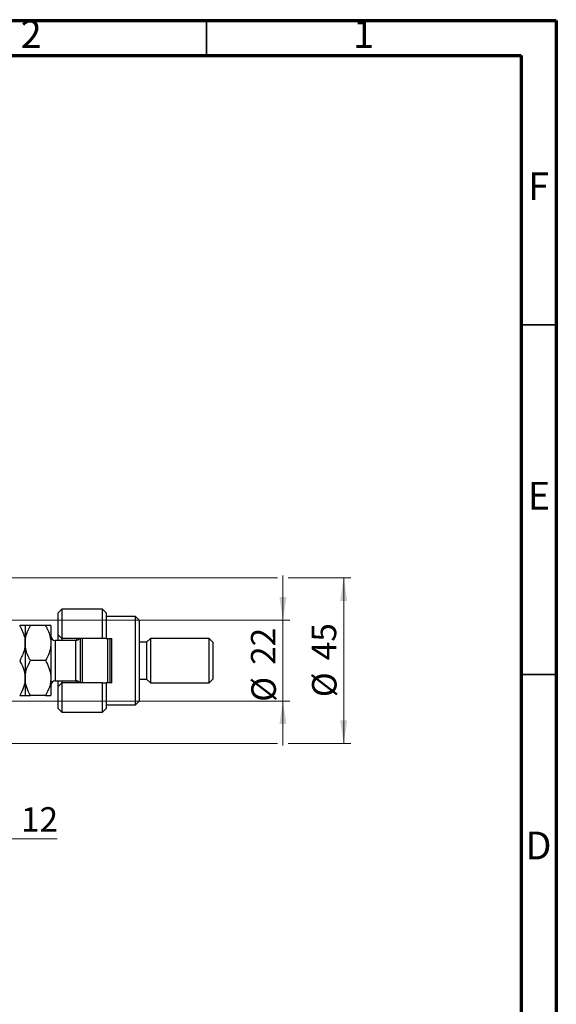
# Model space of a CAD drawing. Units: millimetres. Extents: x 15 to 415, y 5 to 292.
# Drawn here: x 338 to 415, y 151 to 292 of the extents above; entities that cross this region are included whole.
import ezdxf

# ---------------------------------------------------------------- set-up
doc = ezdxf.new("R2010")
doc.units = ezdxf.units.MM
doc.styles.add('SLDTEXTSTYLE0', font='TXT', dxfattribs={"width": 0.75})
doc.dimstyles.new('SLDDIMSTYLE1', dxfattribs={"dimtxt": 3.5, "dimasz": 3.302, "dimexe": 0, "dimexo": 0.0625, "dimgap": 0.875, "dimtad": 1, "dimdec": 0, "dimlfac": 1.9, "dimrnd": 1e-09, "dimzin": 12, "dimdsep": 46, "dimtxsty": 'SLDTEXTSTYLE0', "dimsah": 1, "dimcen": 0.09, "dimadec": 0, "dimazin": 3, "dimtfac": 1, "dimtdec": 0, "dimtmove": 0, "dimatfit": 0, "dimfxl": 1, "dimfrac": 2, "dimtolj": 1, "dimtzin": 12, "dimarcsym": 0})

# ---------------------------------------------------------------- blocks, each defined once
blk = doc.blocks.new('_D_1')
at = {"color": 7, "linetype": 'Continuous', "lineweight": 0}
for p, q in [((333.83, 194.77), (333.83, 174.04)), ((327.52, 185.03), (327.52, 174.04)), ((327.52, 175.04), (321.17, 175.04)), ((333.83, 175.04), (327.52, 175.04)), ((333.83, 175.04), (343.68, 175.04))]:
    blk.add_line(p, q, dxfattribs=at)
at = {"color": 7, "linetype": 'Continuous', "lineweight": 18}
for points in [[(327.52, 175.04), (324.22, 175.55), (324.22, 174.53)], [(333.83, 175.04), (337.14, 174.53), (337.14, 175.55)]]:
    blk.add_solid(points, dxfattribs=at)
at = {"color": 7, "linetype": 'Continuous', "lineweight": 18, "insert": (338.51, 179.55), "char_height": 3.5, "attachment_point": 1, "style": 'SLDTEXTSTYLE0'}
blk.add_mtext('12', dxfattribs=at)
blk = doc.blocks.new('_D_3')
at = {"color": 7, "linetype": 'Continuous', "lineweight": 0}
for p, q in [((375.94, 206.3), (375.94, 212.65)), ((331.41, 206.3), (376.94, 206.3)), ((375.94, 194.72), (375.94, 206.3)), ((331.41, 194.72), (333.07, 194.72)), ((334.6, 194.72), (376.94, 194.72)), ((375.94, 194.72), (375.94, 188.37))]:
    blk.add_line(p, q, dxfattribs=at)
at = {"color": 7, "linetype": 'Continuous', "lineweight": 18}
for points in [[(375.94, 206.3), (376.45, 209.6), (375.43, 209.6)], [(375.94, 194.72), (375.43, 191.42), (376.45, 191.42)]]:
    blk.add_solid(points, dxfattribs=at)
at = {"color": 7, "linetype": 'Continuous', "lineweight": 18, "char_height": 3.5, "attachment_point": 1, "rotation": 90, "style": 'SLDTEXTSTYLE0'}
for s, insert in [('22', (371.37, 199.9)), ('%%c', (371.43, 194.62))]:
    blk.add_mtext(s, dxfattribs=dict(at, insert=insert))
blk = doc.blocks.new('_D_4')
at = {"color": 7, "linetype": 'Continuous', "lineweight": 0}
for p, q in [((329.57, 212.35), (375.18, 212.35)), ((376.7, 212.35), (385.62, 212.35)), ((384.62, 212.35), (384.62, 188.67)), ((329.57, 188.67), (333.07, 188.67)), ((334.6, 188.67), (375.18, 188.67)), ((376.7, 188.67), (385.62, 188.67))]:
    blk.add_line(p, q, dxfattribs=at)
at = {"color": 7, "linetype": 'Continuous', "lineweight": 18}
for points in [[(384.62, 212.35), (384.11, 209.05), (385.12, 209.05)], [(384.62, 188.67), (385.12, 191.97), (384.11, 191.97)]]:
    blk.add_solid(points, dxfattribs=at)
at = {"color": 7, "linetype": 'Continuous', "lineweight": 18, "char_height": 3.5, "attachment_point": 1, "rotation": 90, "style": 'SLDTEXTSTYLE0'}
for s, insert in [('45', (380.05, 200.56)), ('%%c', (380.1, 195.28))]:
    blk.add_mtext(s, dxfattribs=dict(at, insert=insert))

msp = doc.modelspace()

# ---------------------------------------------------------------- linework, layer by layer
at = {"color": 7, "linetype": 'Continuous', "lineweight": 70}
for p, q in [((15, 292), (415, 292)), ((415, 292), (415, 5)), ((20, 287), (410, 287)), ((410, 287), (410, 10))]:
    msp.add_line(p, q, dxfattribs=at)
at = {"color": 7, "linetype": 'Continuous', "lineweight": 35}
for p, q in [((365, 287), (365, 292)), ((410, 248.5), (415, 248.5)), ((410, 198.5), (415, 198.5))]:
    msp.add_line(p, q, dxfattribs=at)
at = {"color": 7, "linetype": 'Continuous', "lineweight": 25}
for p, q in [((344.3611, 207.876), (343.8347, 207.3497)), ((343.8347, 204.1918), (343.8347, 207.3497)), ((350.1505, 207.876), (344.3611, 207.876)), ((344.3611, 207.876), (344.3611, 203.6655)), ((350.6768, 207.3497), (350.1505, 207.876)), ((350.1505, 203.6655), (350.1505, 207.876)), ((350.6768, 207.3497), (350.6768, 203.6655)), ((354.8874, 206.8234), (350.6768, 206.8234)), ((355.4137, 206.2971), (354.8874, 206.8234)), ((354.8874, 194.1918), (354.8874, 206.8234)), ((355.4137, 206.2971), (355.4137, 194.7181)), ((339.0979, 205.5076), (339.0979, 203.0076)), ((342.0086, 205.5076), (339.8714, 205.5076)), ((342.7821, 205.5076), (342.7821, 203.0076)), ((343.8347, 204.1918), (344.3611, 203.6655)), ((343.8347, 203.4024), (343.8347, 204.1918)), ((339.0979, 203.0076), (339.0979, 198.0076)), ((342.7821, 203.0076), (342.7821, 198.0076)), ((346.3611, 203.4024), (343.4137, 203.4024)), ((350.1505, 203.6655), (344.3611, 203.6655)), ((344.3611, 203.6655), (344.3611, 203.4024)), ((346.4663, 203.4112), (346.4663, 203.6655)), ((346.9926, 197.3497), (346.9926, 203.6655)), ((347.2558, 203.6655), (347.2558, 197.3497)), ((350.6768, 203.6655), (350.1505, 203.6655)), ((350.6768, 203.6655), (351.4663, 203.6655)), ((350.94, 197.3497), (350.94, 203.6655)), ((351.2032, 203.6655), (351.2032, 197.3497)), ((351.4663, 197.3497), (351.4663, 203.6655)), ((356.4663, 203.1392), (355.4137, 203.1392)), ((356.9926, 203.6655), (356.4663, 203.1392)), ((356.4663, 203.1392), (356.4663, 197.876)), ((365.4137, 203.6655), (356.9926, 203.6655)), ((356.9926, 203.6655), (356.9926, 197.3497)), ((365.94, 203.1392), (365.4137, 203.6655)), ((365.4137, 197.3497), (365.4137, 203.6655)), ((365.94, 203.1392), (365.94, 197.876)), ((342.0086, 200.5076), (339.8714, 200.5076)), ((339.0979, 198.0076), (339.0979, 195.5076)), ((342.7821, 198.0076), (342.7821, 195.5076)), ((343.4137, 197.6129), (346.3611, 197.6129)), ((343.8347, 196.8234), (343.8347, 197.6129)), ((344.3611, 197.3497), (343.8347, 196.8234)), ((344.3611, 197.6129), (344.3611, 197.3497)), ((344.3611, 197.3497), (344.3611, 193.1392)), ((350.1505, 197.3497), (344.3611, 197.3497)), ((346.4663, 197.3497), (346.4663, 197.604)), ((350.1505, 193.1392), (350.1505, 197.3497)), ((350.1505, 197.3497), (350.6768, 197.3497)), ((350.6768, 197.3497), (350.6768, 193.6655)), ((351.4663, 197.3497), (350.6768, 197.3497)), ((355.4137, 197.876), (356.4663, 197.876)), ((356.4663, 197.876), (356.9926, 197.3497)), ((356.9926, 197.3497), (365.4137, 197.3497)), ((365.4137, 197.3497), (365.94, 197.876)), ((343.8347, 193.6655), (343.8347, 196.8234)), ((342.0086, 195.5076), (339.8714, 195.5076)), ((354.8874, 194.1918), (355.4137, 194.7181)), ((343.8347, 193.6655), (344.3611, 193.1392)), ((344.3611, 193.1392), (350.1505, 193.1392)), ((350.1505, 193.1392), (350.6768, 193.6655)), ((350.6768, 194.1918), (354.8874, 194.1918))]:
    msp.add_line(p, q, dxfattribs=at)
at = {"color": 8, "linetype": 'Continuous', "lineweight": 25}
for p, q in [((343.4137, 203.4024), (343.4137, 197.6129)), ((346.3611, 197.6129), (346.3611, 203.4024))]:
    msp.add_line(p, q, dxfattribs=at)
at = {"color": 7, "linetype": 'Continuous', "lineweight": 25}
for centre, start, end in [((343.4137, 204.0339), 180, 270), ((346.3611, 204.0339), 270, 324.314665), ((343.4137, 196.9813), 90, 180), ((346.3611, 196.9813), 35.685335, 90)]:
    msp.add_arc(centre, 0.6316, start, end, dxfattribs=at)
for points, knots in [([(338.3244, 205.5076), (338.3488, 205.4649), (338.523, 205.1594), (338.8066, 204.5682), (339.0561, 203.7682), (339.0852, 203.2384), (339.0979, 203.0076)], [0, 0, 0, 0, 0.0547918, 0.39163593, 0.73496012, 1, 1, 1, 1]), ([(339.0979, 205.5076), (339.0866, 205.5076), (339.0636, 205.5076), (338.8405, 205.5076), (338.5296, 205.5076), (338.3244, 205.5076)], [0, 0, 0, 0, 0.249706086, 0.504623066, 1, 1, 1, 1]), ([(339.0979, 203.0076), (339.1107, 203.2385), (339.1366, 203.7056), (339.3731, 204.5569), (339.6787, 205.14), (339.8714, 205.5076)], [0, 0, 0, 0, 0.26530367, 0.53679531, 1, 1, 1, 1]), ([(339.8714, 205.5076), (339.6895, 205.5076), (339.4141, 205.5076), (339.1914, 205.5076), (339.1081, 205.5076), (339.1005, 205.5076), (339.0979, 205.5076)], [0, 0, 0, 0, 0.43204342, 0.65434615, 0.87964908, 1, 1, 1, 1]), ([(342.0086, 205.5076), (342.0921, 205.357), (342.3194, 204.9473), (342.6096, 204.2398), (342.7662, 203.5446), (342.7785, 203.1289), (342.7821, 203.0076)], [0, 0, 0, 0, 0.19194648, 0.52234186, 0.86059282, 1, 1, 1, 1]), ([(342.7821, 205.5076), (342.7708, 205.5076), (342.7479, 205.5076), (342.5247, 205.5076), (342.2138, 205.5076), (342.0086, 205.5076)], [0, 0, 0, 0, 0.24970609, 0.50462307, 1, 1, 1, 1]), ([(339.0979, 203.0076), (339.0655, 202.6374), (339.0113, 202.0185), (338.6925, 201.188), (338.4477, 200.7354), (338.3244, 200.5076)], [0, 0, 0, 0, 0.42513095, 0.71061937, 1, 1, 1, 1]), ([(339.8714, 200.5076), (339.7879, 200.6582), (339.5606, 201.068), (339.2704, 201.7755), (339.1138, 202.4706), (339.1015, 202.8863), (339.0979, 203.0076)], [0, 0, 0, 0, 0.19194648, 0.52234186, 0.86059282, 1, 1, 1, 1]), ([(342.7821, 203.0076), (342.7693, 202.7767), (342.7434, 202.3096), (342.5069, 201.4584), (342.2013, 200.8753), (342.0086, 200.5076)], [0, 0, 0, 0, 0.26530367, 0.53679531, 1, 1, 1, 1]), ([(338.3244, 200.5076), (338.5063, 200.1652), (338.7817, 199.6465), (339.0044, 198.9037), (339.0877, 198.4132), (339.0953, 198.1124), (339.0979, 198.0076)], [0, 0, 0, 0, 0.43204342, 0.65434615, 0.87964908, 1, 1, 1, 1]), ([(339.0979, 198.0076), (339.1092, 198.2249), (339.1321, 198.664), (339.3553, 199.5174), (339.6662, 200.1138), (339.8714, 200.5076)], [0, 0, 0, 0, 0.249706086, 0.504623066, 1, 1, 1, 1]), ([(342.0086, 200.5076), (342.1905, 200.1652), (342.4659, 199.6465), (342.6886, 198.9037), (342.7719, 198.4132), (342.7795, 198.1124), (342.7821, 198.0076)], [0, 0, 0, 0, 0.43204342, 0.65434615, 0.87964908, 1, 1, 1, 1]), ([(339.0979, 198.0076), (339.0866, 197.7904), (339.0636, 197.3513), (338.8405, 196.4978), (338.5296, 195.9014), (338.3244, 195.5076)], [0, 0, 0, 0, 0.249706086, 0.504623066, 1, 1, 1, 1]), ([(339.8714, 195.5076), (339.6895, 195.8501), (339.4141, 196.3687), (339.1914, 197.1115), (339.1081, 197.6021), (339.1005, 197.9029), (339.0979, 198.0076)], [0, 0, 0, 0, 0.43204342, 0.65434615, 0.87964908, 1, 1, 1, 1]), ([(342.7821, 198.0076), (342.7708, 197.7904), (342.7479, 197.3513), (342.5247, 196.4978), (342.2138, 195.9014), (342.0086, 195.5076)], [0, 0, 0, 0, 0.24970609, 0.50462307, 1, 1, 1, 1]), ([(338.3244, 195.5076), (338.5063, 195.5076), (338.7817, 195.5076), (339.0044, 195.5076), (339.0877, 195.5076), (339.0953, 195.5076), (339.0979, 195.5076)], [0, 0, 0, 0, 0.43204342, 0.65434615, 0.87964908, 1, 1, 1, 1]), ([(339.0979, 195.5076), (339.1092, 195.5076), (339.1321, 195.5076), (339.3553, 195.5076), (339.6662, 195.5076), (339.8714, 195.5076)], [0, 0, 0, 0, 0.24970609, 0.50462307, 1, 1, 1, 1]), ([(342.0086, 195.5076), (342.1905, 195.5076), (342.4659, 195.5076), (342.6886, 195.5076), (342.7719, 195.5076), (342.7795, 195.5076), (342.7821, 195.5076)], [0, 0, 0, 0, 0.43204342, 0.654346153, 0.87964908, 1, 1, 1, 1])]:
    msp.add_open_spline(points, degree=3, knots=knots, dxfattribs=at)

# ---------------------------------------------------------------- texts
at = {"color": 7, "linetype": 'Continuous', "lineweight": 0, "char_height": 3.9688, "attachment_point": 2, "style": 'SLDTEXTSTYLE0'}
for s, insert in [('2', (339.96, 292.0602)), ('1', (387.46, 292.0602)), ('F', (412.4577, 270.3102)), ('E', (412.5078, 226.0602)), ('D', (412.4527, 176.0602))]:
    msp.add_mtext(s, dxfattribs=dict(at, insert=insert))

# ---------------------------------------------------------------- dimensions: what is measured, and where the dimension line sits
at = {"color": 7, "linetype": 'Continuous', "lineweight": 18}
for base, p1, p2, picture, middle in [((375.94, 206.2971), (330.4137, 194.7181), (330.4137, 206.2971), '_D_3', (375.94, 199.8482)), ((384.616, 188.6655), (328.5716, 212.3497), (328.5716, 188.6655), '_D_4', (384.616, 200.5076))]:
    dim = msp.add_linear_dim(base=base, p1=p1, p2=p2, angle=90, text='%%c<>', dimstyle='SLDDIMSTYLE1', dxfattribs=at)
    dim.commit()
    dim.dimension.update_dxf_attribs({"geometry": picture, "text_midpoint": middle, "dimtype": 160})
dim = msp.add_linear_dim(base=(327.5189, 175.041), p1=(333.8347, 195.7708), p2=(327.5189, 186.0339), dimstyle='SLDDIMSTYLE1', dxfattribs=at)
dim.commit()
dim.dimension.update_dxf_attribs({"geometry": '_D_1', "text_midpoint": (341.0933, 175.041), "dimtype": 160})

doc.saveas('drawing.dxf')
